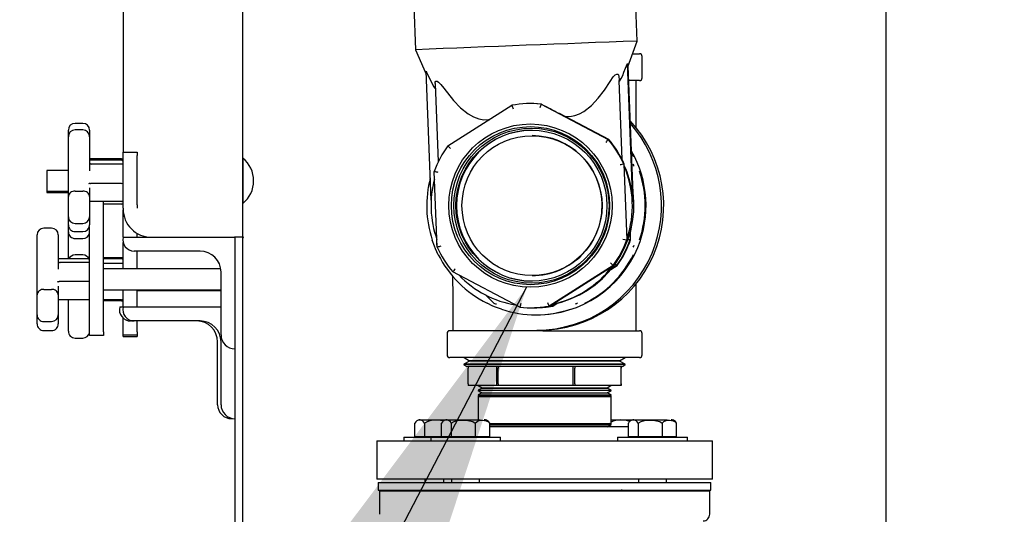
# Paper-space layout 'Sheet2' of a CAD drawing. Units: inches. Extents: x 0.6 to 7.28, y 0.63 to 10.63.
# Drawn here: x 5.64 to 6.01, y 3.84 to 4.02 of the extents above; entities that cross this region are included whole.
import ezdxf

# ---------------------------------------------------------------- set-up
doc = ezdxf.new("R2010")
doc.units = ezdxf.units.IN
doc.header["$MEASUREMENT"] = 0
doc.layers.add('LAYER0', color=7, linetype='Continuous')
doc.styles.add('SLDTEXTSTYLE0', font='TXT', dxfattribs={"width": 0.75})
doc.styles.add('SLDTEXTSTYLE3', font='TXT', dxfattribs={"width": 0.6964285714285714})
doc.dimstyles.new('SLDDIMSTYLE3', dxfattribs={"dimtxt": 0.18, "dimasz": 0.13, "dimexe": 0, "dimexo": 0.0625, "dimgap": 0, "dimtad": 0, "dimtih": 1, "dimtoh": 1, "dimdec": 0, "dimrnd": 1e-09, "dimzin": 0, "dimdsep": 46, "dimlunit": 5, "dimtxsty": 'Standard', "dimsah": 1, "dimcen": 0.09, "dimadec": 0, "dimazin": 0, "dimtfac": 0.13, "dimtdec": 0, "dimtofl": 0, "dimtmove": 0, "dimatfit": 3, "dimfxl": 1, "dimfrac": 2, "dimtolj": 1, "dimtzin": 0, "dimarcsym": 0})
doc.dimstyles.new('SLDDIMSTYLE5', dxfattribs={"dimtxt": 0.125, "dimasz": 0.13, "dimexe": 0, "dimexo": 0.0625, "dimgap": 0.03125, "dimtad": 0, "dimtih": 1, "dimtoh": 1, "dimdec": 6, "dimlfac": 48, "dimrnd": 1e-09, "dimzin": 12, "dimdsep": 46, "dimlunit": 5, "dimtxsty": 'SLDTEXTSTYLE0', "dimsah": 1, "dimcen": 0.09, "dimadec": 0, "dimazin": 3, "dimtfac": 1, "dimtofl": 0, "dimtmove": 0, "dimatfit": 3, "dimfxl": 1, "dimfrac": 2, "dimtolj": 1, "dimtzin": 12, "dimarcsym": 0})

# ---------------------------------------------------------------- blocks, each defined once
blk = doc.blocks.new('_D_13')
at = {"layer": 'LAYER0'}
for p, q in [((6.021457794696852, 5.907184541737902), (4.640034738167222, 5.907184541737902)), ((4.765034738167222, 5.907184541737902), (4.765034738167222, 4.962833150716087)), ((4.765034738167222, 3.446074515447501), (4.765034738167222, 4.565958138783421)), ((5.646313358591358, 3.446074515447501), (4.640034738167222, 3.446074515447501))]:
    blk.add_line(p, q, dxfattribs=at)
for points in [[(4.765034738167222, 5.907184541737902), (4.745034738167223, 5.777184541737902), (4.785034738167222, 5.777184541737902)], [(4.765034738167222, 3.446074515447501), (4.785034738167222, 3.5760745154475), (4.745034738167223, 3.5760745154475)]]:
    blk.add_solid(points, dxfattribs=at)
at = {"layer": 'LAYER0', "char_height": 0.125, "attachment_point": 1}
for s, insert, style in [('98 1/8" 4 HIGH', (4.197239630718088, 4.925529125971091), 'SLDTEXTSTYLE3'), ('118 1/8"', (4.151059084199702, 4.727091620004759), 'SLDTEXTSTYLE0'), ('6 HIGH', (4.830399351240301, 4.727091620004759), 'SLDTEXTSTYLE0')]:
    blk.add_mtext(s, dxfattribs=dict(at, insert=insert, style=style))

psp = doc.layouts.new('Sheet2')

# ---------------------------------------------------------------- linework, layer by layer
at = {"color": 7, "linetype": 'Continuous', "lineweight": 25}
for p, q in [((5.967146797845794, 5.112741184054457), (5.967146797845794, 3.554157846719947)), ((5.727582667533292, 4.823444819364082), (5.727582667533292, 3.943678685830863)), ((5.68310367913614, 4.048463023131035), (5.68310367913614, 3.975326945783019)), ((5.874517894569456, 4.016781286898933), (5.8738827374624, 4.033077500865901)), ((5.791315051291356, 4.029859280265282), (5.791950208398412, 4.013563054076234)), ((5.871107836184962, 4.007188725490799), (5.874517894569456, 4.016781286898933)), ((5.874510072437595, 4.016781580228878), (5.874517894569456, 4.016781286898933)), ((5.791950208398412, 4.013563054076234), (5.795996206103146, 4.004490334440621)), ((5.87283965617883, 4.012060006995117), (5.875441297235563, 4.012060006995117)), ((5.8764413567939, 4.003060008741643), (5.8764413567939, 4.011060008547185)), ((5.795954748804286, 4.005552421060194), (5.796106889268969, 4.005215140512044)), ((5.797827758278232, 3.957496542872466), (5.795954748804286, 4.005552421060194)), ((5.870777742220459, 4.008126660211253), (5.870903287436817, 4.008474781745279)), ((5.872914357538097, 3.95688056221055), (5.870903287436817, 4.008474781745279)), ((5.873160363585103, 3.95688056221055), (5.871190359676089, 4.007421177249941)), ((5.868969656440954, 3.972581389722139), (5.867820194164084, 4.002071645714852)), ((5.875441297235563, 4.00206001029371), (5.871399601703351, 4.00206001029371)), ((5.874149863265429, 3.984579855559283), (5.874149863265429, 4.00206001029371)), ((5.799307705626198, 4.000927891149825), (5.800446999131649, 3.971699383244487)), ((5.804047917533532, 3.977776238599691), (5.827937881554629, 3.992842116779602)), ((5.834935951823436, 3.993472776160838), (5.834835437429031, 3.993472776160838)), ((5.838799693855825, 3.993265648553594), (5.86378984072307, 3.980105657245603)), ((5.838799693855825, 3.993265648553594), (5.838910377021648, 3.993265648553594)), ((5.863966620903113, 3.980105657245603), (5.845607295213833, 3.989773861113243)), ((5.662687132767603, 3.981126543230019), (5.662687132767603, 3.983599681326783)), ((5.668103567974259, 3.986099671335574), (5.665187086110151, 3.986099671335574)), ((5.668103567974259, 3.983626545460891), (5.665187086110151, 3.983626545460891)), ((5.670603521316807, 3.983599681326783), (5.670603521316807, 3.981126543230019)), ((5.662687132767603, 3.979071864743618), (5.662687132767603, 3.981126543230019)), ((5.670603521316807, 3.981126543230019), (5.670603521316807, 3.979071864743618)), ((5.835424443958111, 3.981513139875133), (5.835395502070227, 3.981513139875133)), ((5.863966620903113, 3.980105657245603), (5.86378984072307, 3.980105657245603)), ((5.662687132767603, 3.97315748973365), (5.662687132767603, 3.979071864743618)), ((5.670603521316807, 3.979071864743618), (5.670603521316807, 3.97315748973365)), ((5.662687132767603, 3.95883750071494), (5.662687132767603, 3.97315748973365)), ((5.670603521316807, 3.97315748973365), (5.670603521316807, 3.968449519676077)), ((5.670603521316807, 3.972885658429424), (5.670713813376037, 3.972849529957894)), ((5.670713813376037, 3.972849529957894), (5.670887073596742, 3.972838652305775)), ((5.670887073596742, 3.972356588985724), (5.670713813376037, 3.972368346627676)), ((5.670887073596742, 3.972343645801911), (5.670713813376037, 3.972348045751082)), ((5.682478690800503, 3.972838652305775), (5.670887073596742, 3.972838652305775)), ((5.682478690800503, 3.972356588985724), (5.670887073596742, 3.972356588985724)), ((5.682478690800503, 3.972343645801911), (5.670887073596742, 3.972343645801911)), ((5.68310367913614, 3.975326945783019), (5.688312045635312, 3.975326945783019)), ((5.68310367913614, 3.974091867828523), (5.68310367913614, 3.975326945783019)), ((5.68310367913614, 3.955759821824105), (5.68310367913614, 3.974091867828523)), ((5.688312045635312, 3.975326945783019), (5.688312045635312, 3.974091867828523)), ((5.688312045635312, 3.955759821824105), (5.688312045635312, 3.974091867828523)), ((5.727687092993627, 3.97314743096096), (5.727582667533292, 3.97314743096096)), ((5.727687092993627, 3.97314743096096), (5.727687092993627, 3.95620993662434)), ((5.872449722905595, 3.975108476084578), (5.873196345391659, 3.973693024658215)), ((5.662687132767603, 3.968584928111827), (5.654666318758064, 3.968584928111827)), ((5.654666318758064, 3.968584928111827), (5.654666318758064, 3.960772427251392)), ((5.682478690800503, 3.970912513445585), (5.671228509652444, 3.970912513445585)), ((5.869587604857917, 3.970908797932951), (5.870687787704065, 3.942682916222968)), ((5.869587604857917, 3.970908797932951), (5.869764385037958, 3.970908797932951)), ((5.870864567884108, 3.942682916222968), (5.869764385037958, 3.970908797932951)), ((5.800083661106739, 3.939929978025145), (5.798983478260589, 3.968155847513048)), ((5.670603521316807, 3.9620922286716), (5.670603521316807, 3.95883750071494)), ((5.670713813376037, 3.963717655450087), (5.670887073596742, 3.963739691862188)), ((5.682478690800503, 3.963739691862188), (5.670887073596742, 3.963739691862188)), ((5.654666318758064, 3.960772427251392), (5.662687132767603, 3.960772427251392)), ((5.654666318758064, 3.960772427251392), (5.654666318758064, 3.960730762177155)), ((5.654666318758064, 3.960730762177155), (5.662687132767603, 3.960730762177155)), ((5.654666318758064, 3.960730762177155), (5.654666318758064, 3.960272434138467)), ((5.654666318758064, 3.960272434138467), (5.662687132767603, 3.960272434138467)), ((5.662687132767603, 3.953919848635188), (5.662687132767603, 3.95883750071494)), ((5.665187086110151, 3.960768283965923), (5.668103567974259, 3.960768283965923)), ((5.670603521316807, 3.95883750071494), (5.670603521316807, 3.953919848635188)), ((5.662687132767603, 3.951295071179063), (5.662687132767603, 3.953919848635188)), ((5.670713813376037, 3.957009321834219), (5.670603521316807, 3.956983178802892)), ((5.670603521316807, 3.953919848635188), (5.670603521316807, 3.951295071179063)), ((5.670887073596742, 3.95701372178339), (5.670713813376037, 3.957009321834219)), ((5.682478690800503, 3.95701372178339), (5.670887073596742, 3.95701372178339)), ((5.675754786253399, 3.908315176019813), (5.675754786253399, 3.95701372178339)), ((5.682478690800503, 3.956000780151645), (5.675754786253399, 3.956000780151645)), ((5.68310367913614, 3.954495080878945), (5.68310367913614, 3.955759821824105)), ((5.68310367913614, 3.954444689238851), (5.68310367913614, 3.954495080878945)), ((5.68310367913614, 3.954444689238851), (5.68310367913614, 3.954095345496722)), ((5.68310367913614, 3.953874712489938), (5.683106025775698, 3.953874712489938)), ((5.68310367913614, 3.95384926611723), (5.683106416882291, 3.95384926611723)), ((5.68310367913614, 3.943678685830863), (5.68310367913614, 3.95384926611723)), ((5.688312045635312, 3.955759821824105), (5.688312045635312, 3.954495080878945)), ((5.688312045635312, 3.954444689238851), (5.688312045635312, 3.954495080878945)), ((5.727582667533292, 3.95620993662434), (5.727687092993627, 3.95620993662434)), ((5.662687132767603, 3.948230824355282), (5.662687132767603, 3.951295071179063)), ((5.670603521316807, 3.951295071179063), (5.670603521316807, 3.948230824355282)), ((5.656454458101326, 3.94700930068865), (5.653537976237217, 3.94700930068865)), ((5.662687132767603, 3.946820310649656), (5.662687132767603, 3.948230824355282)), ((5.662687132767603, 3.945674356110043), (5.662687132767603, 3.946820310649656)), ((5.665187086110151, 3.948795081170272), (5.668103567974259, 3.948795081170272)), ((5.670546419754227, 3.908315176019813), (5.670546419754227, 3.947698736057567)), ((5.65103802289467, 3.942487485147271), (5.65103802289467, 3.944509298457778)), ((5.658954802550467, 3.944509298457778), (5.658954802550467, 3.942487485147271)), ((5.662687132767603, 3.940027766895479), (5.662687132767603, 3.945674356110043)), ((5.665187086110151, 3.94573082212441), (5.668103567974259, 3.94573082212441)), ((5.665187086110151, 3.943174353879171), (5.668103567974259, 3.943174353879171)), ((5.68310367913614, 3.943678685830863), (5.693520412134484, 3.943678685830863)), ((5.688312045635312, 3.943678685830863), (5.688312045635312, 3.945074251931387)), ((5.693520412134484, 3.943678685830863), (5.724603608614301, 3.943678685830863)), ((5.727582667533292, 3.943678685830863), (5.724603608614301, 3.943678685830863)), ((5.724770220022926, 3.576303670889497), (5.724770220022926, 3.943678685830863)), ((5.727582667533292, 3.943678685830863), (5.727749278941916, 3.943678685830863)), ((5.727582667533292, 3.943538058566513), (5.727582667533292, 3.943678685830863)), ((5.727582667533292, 3.943538058566513), (5.727582667533292, 3.57631308189189)), ((5.727582667533292, 3.943538058566513), (5.727890077315401, 3.943538058566513)), ((5.727890077315401, 3.943678685830863), (5.727749278941916, 3.943678685830863)), ((5.727890077315401, 3.943538058566513), (5.727890077315401, 3.943678685830863)), ((5.79997610679366, 3.94066641951771), (5.799974542367288, 3.942737060041938)), ((5.86925985753297, 3.942898917061041), (5.870687787704065, 3.942682916222968)), ((5.870864567884108, 3.942682916222968), (5.870687787704065, 3.942682916222968)), ((5.871872449574306, 3.945076867456728), (5.871965532943443, 3.942682916222968)), ((5.872142313123486, 3.942682916222968), (5.871965532943443, 3.942682916222968)), ((5.872142313123486, 3.942682916222968), (5.87202732778514, 3.945630405506653)), ((5.65103802289467, 3.936515886353912), (5.65103802289467, 3.942487485147271)), ((5.658954802550467, 3.942487485147271), (5.658954802550467, 3.936515886353912)), ((5.662687132767603, 3.935495892581411), (5.662687132767603, 3.940027766895479)), ((5.68310367913614, 3.931834927095419), (5.68310367913614, 3.94164234046601)), ((5.799082819335215, 3.940278637330736), (5.798245851226164, 3.94257206194801)), ((5.799464148263405, 3.939360074608718), (5.799082819335215, 3.940278637330736)), ((5.800497842988741, 3.937145751299881), (5.799464148263405, 3.939360074608718)), ((5.65103802289467, 3.922214597119181), (5.65103802289467, 3.936515886353912)), ((5.658954802550467, 3.936515886353912), (5.658954802550467, 3.931782457701551)), ((5.659237963723809, 3.935557381871082), (5.659065094609697, 3.935561488490309)), ((5.670546419754227, 3.935557381871082), (5.659237963723809, 3.935557381871082)), ((5.668103567974259, 3.937023518267482), (5.665187086110151, 3.937023518267482)), ((5.682478690800503, 3.935961590534962), (5.675754786253399, 3.935961590534962)), ((5.682478690800503, 3.935584771554674), (5.675754786253399, 3.935584771554674)), ((5.711749499328291, 3.938470343775853), (5.687168058850745, 3.938470343775853)), ((5.688312045635312, 3.931834927095419), (5.688312045635312, 3.938470343775853)), ((5.670546419754227, 3.934222816176988), (5.659579790886104, 3.934222816176988)), ((5.682478690800503, 3.933834801770474), (5.675754786253399, 3.933834801770474)), ((5.719472681220545, 3.931834927095419), (5.675754786253399, 3.931834927095419)), ((5.865623348431122, 3.933062537358405), (5.841733384410025, 3.917996659178494)), ((5.841910555696661, 3.917996659178494), (5.865800128611165, 3.933062537358405)), ((5.864778558190212, 3.931612314111508), (5.867077873850543, 3.933062537358405)), ((5.8669010936705, 3.933062537358405), (5.864966289354858, 3.931842187011553)), ((5.865623348431122, 3.933062537358405), (5.865800128611165, 3.933062537358405)), ((5.8669010936705, 3.933062537358405), (5.867077873850543, 3.933062537358405)), ((5.719561853523753, 3.907220774217991), (5.719561853523753, 3.930657842915418)), ((5.830871572108831, 3.917573127404502), (5.805881425241584, 3.930733118712493)), ((5.835395502070227, 3.929325636082964), (5.835424443958111, 3.929325636082964)), ((5.658954802550467, 3.925437523220997), (5.658954802550467, 3.922214597119181)), ((5.659065094609697, 3.927069122150405), (5.659237963723809, 3.927091024119614)), ((5.670546419754227, 3.927091024119614), (5.659237963723809, 3.927091024119614)), ((5.874149863265429, 3.908778759553345), (5.874149863265429, 3.926258908176733)), ((5.65103802289467, 3.917375581908786), (5.65103802289467, 3.922214597119181)), ((5.653537976237217, 3.924165021254382), (5.656454458101326, 3.924165021254382)), ((5.658954802550467, 3.922214597119181), (5.658954802550467, 3.917375581908786)), ((5.675754786253399, 3.924022426234985), (5.719561853523753, 3.924022426234985)), ((5.68310367913614, 3.917637012222055), (5.68310367913614, 3.924022426234985)), ((5.688312045635312, 3.917637012222055), (5.688312045635312, 3.924022426234985)), ((5.688312045635312, 3.923814100863799), (5.719561853523753, 3.923814100863799)), ((5.821116982572459, 3.91912370615875), (5.818155914556747, 3.922080911996856)), ((5.65103802289467, 3.914725419190359), (5.65103802289467, 3.917375581908786)), ((5.659065094609697, 3.920295877062177), (5.658954802550467, 3.920270235136172)), ((5.658954802550467, 3.917375581908786), (5.658954802550467, 3.914725419190359)), ((5.659237963723809, 3.920299983681403), (5.659065094609697, 3.920295877062177)), ((5.670546419754227, 3.920299983681403), (5.659237963723809, 3.920299983681403)), ((5.662687132767603, 3.916677762192282), (5.662687132767603, 3.920299983681403)), ((5.682478690800503, 3.920272593997812), (5.675754786253399, 3.920272593997812)), ((5.682478690800503, 3.919895762795442), (5.675754786253399, 3.919895762795442)), ((5.681824760576982, 3.917637012222055), (5.68310367913614, 3.917637012222055)), ((5.68310367913614, 3.917637012222055), (5.719561853523753, 3.917637012222055)), ((5.820846727916686, 3.918007060169451), (5.818634629026596, 3.9190344971893)), ((5.821765828410269, 3.917627185668905), (5.820846727916686, 3.918007060169451)), ((5.824063579644228, 3.91679040089107), (5.821765828410269, 3.917627185668905)), ((5.821853827393698, 3.918819193009846), (5.822114695491238, 3.918819193009846)), ((5.834835437429031, 3.917365999797258), (5.835012608715666, 3.917365999797258)), ((5.836113573775002, 3.917365999797258), (5.836290353955045, 3.917365999797258)), ((5.841910555696661, 3.917996659178494), (5.841733384410025, 3.917996659178494)), ((5.844509459007242, 3.918941242711028), (5.843011520755996, 3.917996659178494)), ((5.843188300936039, 3.917996659178494), (5.843011520755996, 3.917996659178494)), ((5.843188300936039, 3.917996659178494), (5.8447973134597, 3.919011446344474)), ((5.65103802289467, 3.911348060983667), (5.65103802289467, 3.914725419190359)), ((5.658954802550467, 3.914725419190359), (5.658954802550467, 3.911348060983667)), ((5.662687132767603, 3.909414014437049), (5.662687132767603, 3.916677762192282)), ((5.68310367913614, 3.908343555691969), (5.68310367913614, 3.913488789031572)), ((5.836847289743497, 3.914729281367965), (5.837193419078315, 3.914729281367965)), ((5.653537976237217, 3.912225423070527), (5.656454458101326, 3.912225423070527)), ((5.687168058850745, 3.912428682389125), (5.685889531398181, 3.912428682389125)), ((5.711749499328291, 3.912428682389125), (5.687168058850745, 3.912428682389125)), ((5.688312045635312, 3.908343555691969), (5.688312045635312, 3.912428682389125)), ((5.653537976237217, 3.908848064863836), (5.656454458101326, 3.908848064863836)), ((5.662687132767603, 3.908565838679692), (5.662687132767603, 3.909414014437049)), ((5.665187086110151, 3.90606584255986), (5.668103567974259, 3.90606584255986)), ((5.670546419754227, 3.907068810973484), (5.670546419754227, 3.908315176019813)), ((5.675754786253399, 3.907068810973484), (5.670546419754227, 3.907068810973484)), ((5.675754786253399, 3.908315176019813), (5.675754786253399, 3.907068810973484)), ((5.68310367913614, 3.907093774573991), (5.68310367913614, 3.908343555691969)), ((5.68310367913614, 3.906647430285754), (5.68310367913614, 3.907093774573991)), ((5.688312045635312, 3.907093774573991), (5.68310367913614, 3.907093774573991)), ((5.68310367913614, 3.906647430285754), (5.688312045635312, 3.906647430285754)), ((5.688312045635312, 3.908343555691969), (5.688312045635312, 3.907093774573991)), ((5.688312045635312, 3.907093774573991), (5.688312045635312, 3.906647430285754)), ((5.803733076726155, 3.907778761105412), (5.803733076726155, 3.899778761299871)), ((5.839405909074997, 3.908778759553345), (5.804733136284494, 3.908778759553345)), ((5.837233703057395, 3.909032667175738), (5.838081622151051, 3.909032667175738)), ((5.839405909074997, 3.908778759553345), (5.875441297235563, 3.908778759553345)), ((5.8764413567939, 3.899778761299871), (5.8764413567939, 3.907778761105412)), ((5.718282934964596, 3.881179106720223), (5.718282934964596, 3.904616181528691)), ((5.719561853523753, 3.881179106720223), (5.719561853523753, 3.904616181528691)), ((5.839405909074997, 3.898778762851939), (5.804733136284494, 3.898778762851939)), ((5.810112807471406, 3.898778762851939), (5.812157512739685, 3.897511467491843)), ((5.875441297235563, 3.898778762851939), (5.839405909074997, 3.898778762851939)), ((5.868017311886963, 3.897511467491843), (5.870062017155242, 3.898778762851939)), ((5.810034586152804, 3.896275093996757), (5.81003145730006, 3.89617586292086)), ((5.81003145730006, 3.89617586292086), (5.811128511293465, 3.895495875220581)), ((5.851462160911258, 3.89617586292086), (5.81003145730006, 3.89617586292086)), ((5.812154383886941, 3.897412236415946), (5.810034586152804, 3.896275093996757)), ((5.851460987591479, 3.896275093996757), (5.810034586152804, 3.896275093996757)), ((5.869045922226591, 3.895495875220581), (5.811128511293465, 3.895495875220581)), ((5.811569288423792, 3.895495875220581), (5.811569288423792, 3.894864415293037)), ((5.812157512739685, 3.897511467491843), (5.812154383886941, 3.897412236415946)), ((5.850658827969206, 3.897412236415946), (5.812154383886941, 3.897412236415946)), ((5.850657654649427, 3.897511467491843), (5.812157512739685, 3.897511467491843)), ((5.822203867794445, 3.895495875220581), (5.822203867794445, 3.894864415293037)), ((5.822780750019142, 3.895495875220581), (5.822780750019142, 3.894864415293037)), ((5.850623237269242, 3.895495875220581), (5.850623237269242, 3.894864415293037)), ((5.868017311886963, 3.897511467491843), (5.850657654649427, 3.897511467491843)), ((5.868020049633115, 3.897412236415946), (5.850658827969206, 3.897412236415946)), ((5.851298678355378, 3.895495875220581), (5.851298678355378, 3.894864415293037)), ((5.870140238473846, 3.896275093996757), (5.851460987591479, 3.896275093996757)), ((5.870143367326589, 3.89617586292086), (5.851462160911258, 3.89617586292086)), ((5.868020049633115, 3.897412236415946), (5.868017311886963, 3.897511467491843)), ((5.870140238473846, 3.896275093996757), (5.868020049633115, 3.897412236415946)), ((5.868506586234824, 3.895495875220581), (5.868506586234824, 3.894864415293037)), ((5.868605145096264, 3.895495875220581), (5.868605145096264, 3.894864415293037)), ((5.869045922226591, 3.895495875220581), (5.870143367326589, 3.89617586292086)), ((5.870143367326589, 3.89617586292086), (5.870140238473846, 3.896275093996757)), ((5.811569288423792, 3.888965873989046), (5.811569288423792, 3.894864415293037)), ((5.822203867794445, 3.894864415293037), (5.822203867794445, 3.888965873989046)), ((5.822780750019142, 3.888965873989046), (5.822780750019142, 3.894864415293037)), ((5.850623237269242, 3.894864415293037), (5.850623237269242, 3.888965873989046)), ((5.851298678355378, 3.888965873989046), (5.851298678355378, 3.894864415293037)), ((5.868506586234824, 3.894864415293037), (5.868506586234824, 3.888965873989046)), ((5.868605145096264, 3.888965873989046), (5.868605145096264, 3.894864415293037)), ((5.811569288423792, 3.888965873989046), (5.811569288423792, 3.888334420172543)), ((5.822203867794445, 3.888334420172543), (5.811569288423792, 3.888334420172543)), ((5.815359502416694, 3.888334420172543), (5.816781957095487, 3.887452823134605)), ((5.822203867794445, 3.888965873989046), (5.822203867794445, 3.888334420172543)), ((5.822780750019142, 3.888334420172543), (5.822203867794445, 3.888334420172543)), ((5.822780750019142, 3.888965873989046), (5.822780750019142, 3.888334420172543)), ((5.850623237269242, 3.888334420172543), (5.822780750019142, 3.888334420172543)), ((5.850623237269242, 3.888965873989046), (5.850623237269242, 3.888334420172543)), ((5.851298678355378, 3.888334420172543), (5.850623237269242, 3.888334420172543)), ((5.851298678355378, 3.888965873989046), (5.851298678355378, 3.888334420172543)), ((5.868506586234824, 3.888334420172543), (5.851298678355378, 3.888334420172543)), ((5.863392476424569, 3.887452823134605), (5.864814931103361, 3.888334420172543)), ((5.868506586234824, 3.888965873989046), (5.868506586234824, 3.888334420172543)), ((5.868605145096264, 3.888334420172543), (5.868506586234824, 3.888334420172543)), ((5.868605145096264, 3.888965873989046), (5.868605145096264, 3.888334420172543)), ((5.816779610455929, 3.887383792820938), (5.815347769218904, 3.886615628917055)), ((5.815347769218904, 3.886615628917055), (5.815347769218904, 3.88649591974439)), ((5.815347769218904, 3.886615628917055), (5.828113488414893, 3.886615628917055)), ((5.815347769218904, 3.88649591974439), (5.816725246639501, 3.885642115718718)), ((5.864826664301153, 3.88649591974439), (5.815347769218904, 3.88649591974439)), ((5.816723291106535, 3.885573085405051), (5.815347769218904, 3.884835275039411)), ((5.815347769218904, 3.884835275039411), (5.815347769218904, 3.884650141066983)), ((5.815347769218904, 3.884835275039411), (5.828113488414893, 3.884835275039411)), ((5.815347769218904, 3.884650141066983), (5.81587928307881, 3.884320578763004)), ((5.864826664301153, 3.884650141066983), (5.815347769218904, 3.884650141066983)), ((5.815347769218904, 3.884320578763004), (5.815347769218904, 3.875570577065993)), ((5.815347769218904, 3.884320578763004), (5.864826664301153, 3.884320578763004)), ((5.816725246639501, 3.885642115718718), (5.816723291106535, 3.885573085405051)), ((5.816723291106535, 3.885573085405051), (5.828779151836203, 3.885573085405051)), ((5.816725246639501, 3.885642115718718), (5.828780325155982, 3.885642115718718)), ((5.816781957095487, 3.887452823134605), (5.816779610455929, 3.887383792820938)), ((5.816779610455929, 3.887383792820938), (5.828806529297715, 3.887383792820938)), ((5.816781957095487, 3.887452823134605), (5.828807702617494, 3.887452823134605)), ((5.828113488414893, 3.886615628917055), (5.864826664301153, 3.886615628917055)), ((5.828113488414893, 3.884835275039411), (5.864826664301153, 3.884835275039411)), ((5.828779151836203, 3.885573085405051), (5.863451533520114, 3.885573085405051)), ((5.828780325155982, 3.885642115718718), (5.863449186880556, 3.885642115718718)), ((5.828806529297715, 3.887383792820938), (5.863394823064127, 3.887383792820938)), ((5.828807702617494, 3.887452823134605), (5.863392476424569, 3.887452823134605)), ((5.863394823064127, 3.887383792820938), (5.863392476424569, 3.887452823134605)), ((5.864826664301153, 3.886615628917055), (5.863394823064127, 3.887383792820938)), ((5.863449186880556, 3.885642115718718), (5.864826664301153, 3.88649591974439)), ((5.863451533520114, 3.885573085405051), (5.863449186880556, 3.885642115718718)), ((5.864826664301153, 3.884835275039411), (5.863451533520114, 3.885573085405051)), ((5.864295150441245, 3.884320578763004), (5.864826664301153, 3.884650141066983)), ((5.864826664301153, 3.88649591974439), (5.864826664301153, 3.886615628917055)), ((5.864826664301153, 3.884650141066983), (5.864826664301153, 3.884835275039411)), ((5.864826664301153, 3.874195580727845), (5.864826664301153, 3.884320578763004)), ((5.723491301463769, 3.876129890049205), (5.723491301463769, 3.875970349114458)), ((5.791749961822789, 3.869383081322249), (5.791749961822789, 3.874368492619241)), ((5.793805618075672, 3.875570577065993), (5.803480030760475, 3.875570577065993)), ((5.795351271331264, 3.874368492619241), (5.795351271331264, 3.869383081322249)), ((5.801711446746864, 3.869383081322249), (5.801711446746864, 3.874368492619241)), ((5.803767102999748, 3.875570577065993), (5.816253963194917, 3.875570577065993)), ((5.805312756255341, 3.874368492619241), (5.805312756255341, 3.869383081322249)), ((5.814276137154045, 3.874368492619241), (5.814276137154045, 3.869383081322249)), ((5.819582671408063, 3.874195580727845), (5.864826664301153, 3.874195580727845)), ((5.819638599650864, 3.869383081322249), (5.819638599650864, 3.874368492619241)), ((5.864826664301153, 3.873866018423866), (5.819638599650864, 3.873866018423866)), ((5.819638599650864, 3.873680884451438), (5.828113488414893, 3.873680884451438)), ((5.865352702668757, 3.873008077223765), (5.819638599650864, 3.873008077223765)), ((5.828113488414893, 3.873680884451438), (5.864826664301153, 3.873680884451438)), ((5.863572776563948, 3.873008077223765), (5.864826664301153, 3.873680884451438)), ((5.864137143377667, 3.873310842615082), (5.864137143377667, 3.873008077223765)), ((5.864826664301153, 3.873866018423866), (5.864295150441245, 3.874195580727845)), ((5.864826664301153, 3.875570577065993), (5.873095048784069, 3.875570577065993)), ((5.864826664301153, 3.873680884451438), (5.864826664301153, 3.873866018423866)), ((5.871326464770458, 3.873008077223765), (5.865352702668757, 3.873008077223765)), ((5.871326464770458, 3.869383081322249), (5.871326464770458, 3.874368492619241)), ((5.873382121023342, 3.875570577065993), (5.885868981218511, 3.875570577065993)), ((5.874927774278935, 3.874368492619241), (5.874927774278935, 3.869383081322249)), ((5.883891155177637, 3.874368492619241), (5.883891155177637, 3.869383081322249)), ((5.889253617674458, 3.869383081322249), (5.889253617674458, 3.874368492619241)), ((5.791749961822789, 3.869383081322249), (5.793550616577027, 3.869383081322249)), ((5.792900988526029, 3.869383081322249), (5.792900988526029, 3.869049742395231)), ((5.793550616577027, 3.869383081322249), (5.795351271331264, 3.869383081322249)), ((5.795351271331264, 3.869383081322249), (5.799832961780616, 3.869383081322249)), ((5.799832961780616, 3.869383081322249), (5.801711446746864, 3.869383081322249)), ((5.801711446746864, 3.869383081322249), (5.803512101501103, 3.869383081322249)), ((5.802862473450106, 3.869383081322249), (5.802862473450106, 3.869049742395231)), ((5.803512101501103, 3.869383081322249), (5.805312756255341, 3.869383081322249)), ((5.805312756255341, 3.869383081322249), (5.809794446704693, 3.869383081322249)), ((5.809794446704693, 3.869383081322249), (5.814276137154045, 3.869383081322249)), ((5.814276137154045, 3.869383081322249), (5.816957563955751, 3.869383081322249)), ((5.816957563955751, 3.869383081322249), (5.819638599650864, 3.869383081322249)), ((5.818487572947623, 3.869049742395231), (5.818487572947623, 3.869383081322249)), ((5.871326464770458, 3.869383081322249), (5.873127119524696, 3.869383081322249)), ((5.871852894244655, 3.869049742395231), (5.871823561250179, 3.869383081322249)), ((5.8724774914737, 3.869383081322249), (5.8724774914737, 3.869049742395231)), ((5.873127119524696, 3.869383081322249), (5.874927774278935, 3.869383081322249)), ((5.874927774278935, 3.869383081322249), (5.879409464728287, 3.869383081322249)), ((5.879409464728287, 3.869383081322249), (5.883891155177637, 3.869383081322249)), ((5.883891155177637, 3.869383081322249), (5.886572581979345, 3.869383081322249)), ((5.886572581979345, 3.869383081322249), (5.889253617674458, 3.869383081322249)), ((5.888102590971217, 3.869049742395231), (5.888102590971217, 3.869383081322249)), ((5.777587209876551, 3.867799747390835), (5.777587209876551, 3.853424743729882)), ((5.777587209876551, 3.867799747390835), (5.890529407380871, 3.867799747390835)), ((5.787692622026857, 3.869049742395231), (5.787692622026857, 3.867799747390835)), ((5.787692622026857, 3.869049742395231), (5.797654106950933, 3.869049742395231)), ((5.797654106950933, 3.869049742395231), (5.797654106950933, 3.867799747390835)), ((5.797654106950933, 3.869049742395231), (5.823695939446796, 3.869049742395231)), ((5.823695939446796, 3.867799747390835), (5.823695939446796, 3.869049742395231)), ((5.86726951608112, 3.869049742395231), (5.86726951608112, 3.867799747390835)), ((5.86726951608112, 3.869049742395231), (5.89331095747039, 3.869049742395231)), ((5.890529407380871, 3.867799747390835), (5.891186466457135, 3.867799747390835)), ((5.891186466457135, 3.867799747390835), (5.902587223643504, 3.867799747390835)), ((5.89331095747039, 3.867799747390835), (5.89331095747039, 3.869049742395231)), ((5.902587223643504, 3.853424743729882), (5.902587223643504, 3.867799747390835)), ((5.89034636949534, 3.853424743729882), (5.777587209876551, 3.853424743729882)), ((5.778108163858446, 3.852174745669966), (5.778108163858446, 3.849362246215756)), ((5.778108163858446, 3.852174745669966), (5.902066269661609, 3.852174745669966)), ((5.795505367328913, 3.853424743729882), (5.795505367328913, 3.852174745669966)), ((5.80237906570114, 3.853424743729882), (5.80237906570114, 3.852174745669966)), ((5.805466852252989, 3.853424743729882), (5.805466852252989, 3.852174745669966)), ((5.81588319414474, 3.852174745669966), (5.81588319414474, 3.853424743729882)), ((5.875081870276582, 3.853424743729882), (5.875081870276582, 3.852174745669966)), ((5.885498603274927, 3.852174745669966), (5.885498603274927, 3.853424743729882)), ((5.902587223643504, 3.853424743729882), (5.89034636949534, 3.853424743729882)), ((5.902066269661609, 3.849362246215756), (5.902066269661609, 3.852174745669966)), ((5.778108163858446, 3.849362246215756), (5.902066269661609, 3.849362246215756)), ((5.778571625171169, 3.848952140397778), (5.778571625171169, 3.840339936553358)), ((5.90160319945548, 3.848952140397778), (5.778571625171169, 3.848952140397778)), ((5.795505367328913, 3.849362246215756), (5.795505367328913, 3.848952140397778)), ((5.805466852252989, 3.849362246215756), (5.805466852252989, 3.848952140397778)), ((5.81588319414474, 3.848952140397778), (5.81588319414474, 3.849362246215756)), ((5.874707972373661, 3.848952140397778), (5.874707972373661, 3.849362246215756)), ((5.875081870276582, 3.849362246215756), (5.875081870276582, 3.848952140397778)), ((5.885498603274927, 3.848952140397778), (5.885498603274927, 3.849362246215756)), ((5.90160319945548, 3.840339936553358), (5.90160319945548, 3.848952140397778))]:
    psp.add_line(p, q, dxfattribs=at)
at = {"color": 7, "linetype": 'Continuous', "lineweight": 25, "flags": 128}
for points in [[(5.796106889268969, 4.005215140512044), (5.797224671911803, 4.00280421280773), (5.798411289315009, 4.000447294479496), (5.798734734467432, 3.999877745503419), (5.799050357487995, 3.999394227755724), (5.799216186683433, 3.999201998865258), (5.799342514112976, 3.999138321823082), (5.799375758173382, 3.999182675755147)], [(5.867820194164084, 4.002071645714852), (5.867860869249758, 4.001873244673465), (5.867959428111197, 4.001814908680701), (5.868083017794589, 4.001899742145142), (5.868283655476806, 4.002167784604248), (5.868652860100612, 4.002844753450512), (5.869163645311088, 4.003962707202482), (5.869654875191915, 4.005155997861931), (5.870777742220459, 4.008126660211253)], [(5.870903287436817, 4.008474781745279), (5.870991286420245, 4.007569687756557), (5.871078894297081, 4.007127223979047), (5.871090236388277, 4.007194922085882)], [(5.799315918864651, 4.000928221146013), (5.799344469645942, 4.001494164608186), (5.799583826880867, 4.001860057048032), (5.800014435239776, 4.001826482991437), (5.800506056227195, 4.001513084389622), (5.801408730243871, 4.000619088050478), (5.802488575547184, 3.999251314962221)], [(5.847575343589881, 3.988737428641755), (5.847616018675555, 3.988730156503541), (5.849465170647327, 3.988675120472655), (5.85129242064989, 3.988979205848724), (5.853039102694292, 3.989616709595337), (5.854691136943185, 3.990526509085256), (5.857535264087586, 3.992781470813523), (5.860064941531203, 3.995499294972543), (5.862358781699232, 3.998494682591791), (5.864466846235579, 4.001667938156294)], [(5.864466846235579, 4.001667938156294), (5.865683578846446, 4.003388990496773), (5.866402823871, 4.004139878489117), (5.86693863990343, 4.004478564576587), (5.867361817237072, 4.004470595779754), (5.867599218939032, 4.004169639256429), (5.867725937475168, 4.003514865709318)], [(5.867725937475168, 4.003514865709318), (5.867799074408061, 4.00238756206536), (5.867820194164084, 4.002071645714852)], [(5.802488575547184, 3.999251314962221), (5.806198221581925, 3.994588603270708), (5.80880025374525, 3.99191118531158), (5.81165728740722, 3.989636668253662), (5.813590136189897, 3.988529005493922), (5.815634450351583, 3.987767802065186), (5.817422589694845, 3.987472614364108), (5.819222853342491, 3.987530033700796), (5.819626084239887, 3.987600518442105)], [(5.838910377021648, 3.993265648553594), (5.835487021012993, 3.993468779540341), (5.834936734036622, 3.993450984190359)], [(5.805312756255341, 3.874368492619241), (5.806380868360864, 3.874964557400117), (5.807668391265066, 3.87527119108008), (5.809022402290083, 3.875390533590314), (5.811546604241396, 3.875318979416914), (5.813347650102228, 3.874911825231505), (5.814276137154045, 3.874368492619241)], [(5.814276137154045, 3.874368492619241), (5.814915205327029, 3.874964557400117), (5.815693898553722, 3.875277033234813), (5.8164956670694, 3.875390533590314), (5.816957563955751, 3.875405957856576), (5.818313921620325, 3.875249295221912), (5.819164187353539, 3.874855249218409), (5.819638599650864, 3.874368492619241)], [(5.819638599650864, 3.874368492619241), (5.819209555718327, 3.874964557400117), (5.819195866987573, 3.874972575085273)], [(5.874927774278935, 3.874368492619241), (5.87599627749105, 3.874964557400117), (5.87728340928866, 3.87527119108008), (5.878637420313676, 3.875390533590314), (5.88116162226499, 3.875318979416914), (5.882962668125821, 3.874911825231505), (5.883891155177637, 3.874368492619241)], [(5.883891155177637, 3.874368492619241), (5.884530614457216, 3.874964557400117), (5.885308916577316, 3.875277033234813), (5.886110685092994, 3.875390533590314), (5.886572581979345, 3.875405957856576), (5.887929330750511, 3.875249295221912), (5.888779596483725, 3.874855249218409), (5.889253617674458, 3.874368492619241)], [(5.889253617674458, 3.874368492619241), (5.888824573741921, 3.874964557400117), (5.888810885011165, 3.874972575085273)], [(5.828365361060794, 3.849094558196999), (5.828693890598927, 3.849133919408962), (5.830786701978146, 3.849362246215756)]]:
    psp.add_lwpolyline(points, dxfattribs=at)
at = {"color": 7, "linetype": 'Continuous', "lineweight": 25}
for centre, radius in [((5.83480492488598, 3.955422059411128), 0.03044093430915324), ((5.834823628326492, 3.955419759484875), 0.02947119524513203), ((5.835187774001233, 3.955418198881729), 0.02889430153593869), ((5.835187533044942, 3.955422125154627), 0.02812762958723486), ((5.835398704520991, 3.955419476416097), 0.02609222274143178)]:
    psp.add_circle(centre, radius, dxfattribs=at)
for centre, radius, start, end in [((6.677821771344864, -17.64982803111564), 21.68149629836483, 92.12332701879244, 92.34166655104161), ((5.875441425951244, 4.011060010054453), 0.001000000000000334, 0, 90), ((5.875441425951244, 4.003060010054453), 0.001000000000000334, 270.0000000000008, 0), ((5.83483563311837, 3.955435454650443), 0.03803731520862456, 84.01805582521384, 100.4479200358042), ((5.843851112993249, 3.997950931895687), 0.01671319618473478, 197.7988100681903, 202.6276259938752), ((5.855350769670236, 3.987204515961968), 0.01762598760091574, 159.8868767719133, 164.5222771157051), ((5.838073742701855, 3.955420056195993), 0.04638738968946466, 270.0097323688401, 43.02862202514587), ((5.66518696136339, 3.983599675453926), 0.002500000000000391, 90, 180), ((5.665186961363399, 3.981126544466647), 0.002500000000000391, 90, 180), ((5.668103628030058, 3.983599675453924), 0.002499999999999947, 0, 90), ((5.668103628030066, 3.981126544466643), 0.002500000000000391, 0, 90), ((5.835404931982938, 3.955419381868007), 0.02812906483075181, 90.00885135568588, 269.9911486443149), ((5.837218999586423, 3.955419167486081), 0.04639281381042067, 337.5487653122932, 41.39496041125783), ((5.835422454217116, 3.955422650141934), 0.02609048980907116, 2.225613754400336, 89.99563044763488), ((5.886432819523121, 3.960444499861075), 0.02998775747932426, 139.0318443329692, 141.7731286974626), ((5.834821698837289, 3.955418033846147), 0.03806089848424671, 24.01648269851453, 40.43875079768748), ((5.834998479017412, 3.955418033846204), 0.03806089848414876, 24.01648269848582, 40.4387507976999), ((5.834845288867055, 3.955420426881375), 0.0380560165892291, 144.024102693901, 160.4487844164399), ((5.820603867775131, 3.991960319914732), 0.02180109288898123, 220.5878591699075, 224.2663671583913), ((5.83717709937014, 3.955419090398368), 0.04069876887547022, 337.5508591333036, 29.99708893864734), ((5.720778862810428, 3.964678682114131), 0.01092893188687393, 309.2046907682264, 50.79530923177437), ((5.888039666749904, 3.887681830407138), 0.08524791323902627, 102.5007135281938, 103.4710693873664), ((5.836300326869303, 3.955583809171031), 0.0366288343664824, 7.083664494972205, 23.92167576472714), ((5.872336168795401, 3.970172080313201), 0.001040867875687594, 0.01452696275559169, 45.04600004035925), ((5.836859012412612, 3.955419392569556), 0.04069434998755915, 165.253380224839, 198.4032618052538), ((5.823317212722763, 4.118503819420362), 0.1523044427766908, 260.8064331026103, 261.3298009940301), ((5.836831902056887, 3.955419314948297), 0.04069784533208873, 341.6892086930595, 18.4017079597605), ((5.67138381885097, 3.960959027397696), 0.002838826530078838, 103.6514575927078, 115.1703900546502), ((5.664870683411203, 3.958594112757615), 0.002197073305772004, 81.71998806582, 173.6398192351064), ((5.668413420612275, 3.958585631822888), 0.002204536013490581, 6.560385169745885, 98.07980752932617), ((5.835397083681436, 3.955416800513159), 0.03754581782226162, 2.234300170098535, 7.166599695625653), ((5.693520294696764, 3.954095348780792), 0.01041666666666652, 180, 270.0000000000008), ((5.835422185152385, 3.955416629168889), 0.0260909931837021, 270.004960333786, 2.238802881777417), ((5.665186961363399, 3.951295076271703), 0.002500000000001279, 180, 270.0000000000008), ((5.668103628030064, 3.951295076271703), 0.002500000000000391, 270.0000000000008, 0), ((5.653537975861116, 3.944509300625997), 0.002500000000000391, 90, 179.9999999999796), ((5.656454642527782, 3.944509300625994), 0.002499999999999503, 0, 90), ((5.665186961363397, 3.948230819761632), 0.002500000000000391, 180, 270.0000000000008), ((5.668103628030064, 3.94823081976163), 0.002500000000000391, 270.0000000000008, 0), ((5.665186961363393, 3.945674355441075), 0.002499999999999947, 180, 270.0000000000008), ((5.66810362803006, 3.945674355441074), 0.002500000000000391, 270.0000000000008, 347.7114045233882), ((5.687168205089949, 3.942660510968242), 0.004190162187517143, 165.9368687137233, 270.0000000000008), ((5.834825768008845, 3.955418475326496), 0.03805625996205855, 324.024133796695, 340.4486933054902), ((5.835002548188856, 3.955418475326513), 0.03805625996209418, 324.0241337967033, 340.448693305483), ((5.836113465485699, 3.955413236187477), 0.03804512830039421, 324.021714359387, 340.451112742788), ((5.836290245665654, 3.955413236187522), 0.03804512830049214, 324.0217143594096, 340.451112742768), ((5.880593293706475, 4.003467687700538), 0.06139402820604416, 261.1043670097823, 261.9214291345446), ((5.80102050840667, 3.940667276275352), 0.001044401964423503, 180.0470016374349, 204.7350597905363), ((5.838824347391078, 3.781319810100095), 0.1632728579494888, 103.2374739930702, 103.7258072320126), ((5.834849387909525, 3.955420629131769), 0.03806068879872159, 204.0164371491251, 220.4387963470642), ((5.837191618248319, 3.955411877107883), 0.04068259577977549, 270.002536218658, 337.5524399254679), ((5.872358631079219, 3.940723785686139), 0.001041872114720441, 315.0377381139387, 0.03182548550618353), ((5.665186961363392, 3.934523512318072), 0.002500000000000483, 90, 155.5720497679278), ((5.668103628030058, 3.934523512318074), 0.002500000000000742, 23.33234162602617, 90), ((5.711749461363425, 3.930657848780725), 0.0078125, 0, 90), ((5.836851174736491, 3.955413527293282), 0.04068508779524909, 206.6798134854388, 243.4009010264543), ((5.837231445559273, 3.955410772305445), 0.04637810518464901, 270.0027889262446, 337.5524786800092), ((5.836843747364283, 3.955412614387048), 0.04068407620596175, 296.6898600834616, 333.4116422775971), ((5.829922359253362, 3.91289967190027), 0.02993323125496248, 140.750103777065, 143.4321574597718), ((6.190641116807348, 4.247987805963447), 0.4525643319642191, 223.9146504586028, 224.0964669142523), ((5.879295053945708, 3.945813420416753), 0.0177818803862555, 222.7387024328584, 225.8132401338977), ((3.678337595518868, 3.909354759649634), 2.12768705270214, 359.9844890841085, 0.5339151473131216), ((5.659786716636019, 3.924089857190883), 0.003065413193667419, 103.6156595207093, 114.2575975377132), ((5.653237492748996, 3.921972797658951), 0.002212721089305685, 82.19522293139526, 173.7263621448046), ((5.65675526655035, 3.921972773156741), 0.002212789516564561, 6.274081331563327, 97.81302718160445), ((5.685889337345527, 3.916618844301683), 0.004190162187518004, 165.9368687137263, 270.0000000000008), ((5.687168205089955, 3.916618844301683), 0.004190162187518004, 165.9368687137263, 270.0000000000008), ((5.821853127143623, 3.919861244230692), 0.00104205145612744, 225.0541783469452, 270.0385022991668), ((5.919720283595289, 3.89329420246941), 0.09210624153013638, 163.8391953595902, 164.7163996203992), ((5.834835689436389, 3.955401870008945), 0.03803587771065433, 264.0177432113405, 280.4482326496866), ((5.835012804620476, 3.955402935862292), 0.03803693606553882, 269.9997049047607, 280.4480246012615), ((5.836113689012556, 3.95540359996129), 0.03803760378215845, 269.1703148344758, 280.4479626922258), ((5.836290770586017, 3.955400521631388), 0.03803452183641259, 269.9993723807964, 280.4483571252258), ((5.859575704848386, 3.926060663683937), 0.0195800042719345, 200.1427934686464, 204.3210369631527), ((5.848438837027636, 3.920646469340737), 0.006039640370778303, 200.3797697450491, 206.0232871855987), ((5.851556091725189, 3.91988515032431), 0.001042638172679836, 270.0608924449718, 315.0237297498398), ((5.653537975861114, 3.914725423831865), 0.002499999999999947, 180, 270.0000000000008), ((5.65645464252778, 3.914725423831865), 0.002500000000001279, 270.0000000000008, 0), ((5.836847236212662, 3.955403446984012), 0.04067418350545324, 251.6817944818689, 288.408921485087), ((5.653537975861114, 3.911348063602338), 0.002499999999999503, 180, 270.0000000000008), ((5.656454642527781, 3.911348063602336), 0.002499999999999503, 270.0000000000008, 2.035554996137056e-11), ((5.710470593619003, 3.904616182114166), 0.0078125, 5.211020790109826e-11, 90), ((5.711749461363431, 3.904616182114166), 0.0078125, 6.513775987638023e-12, 90), ((5.665186961363392, 3.908565840129667), 0.002499999999999947, 180, 270.0000000000008), ((5.66810362803006, 3.908565840129667), 0.002499999999999947, 270.0000000000008, 347.7114045240165), ((5.724770720233791, 3.90722077430038), 0.005208758870367092, 179.9999999961702, 269.9953191390393), ((5.804733092617911, 3.907778760054453), 0.001000000000000334, 90, 180), ((5.875441425951244, 3.907778760054453), 0.001000000000000334, 0, 90), ((5.804733092617911, 3.899778760054453), 0.001000000000000334, 180, 270.0000000000008), ((5.875441425951244, 3.899778760054453), 0.001000000000000334, 270.0000000000008, 0), ((5.723491852489368, 3.88117910763382), 0.005208758870366537, 179.9999999961702, 269.9953191390491), ((5.724770720233797, 3.88117910763382), 0.005208758870366204, 179.9999999961702, 269.9953191390491), ((5.793550616577026, 3.873465640616847), 0.002014323529671861, 26.6292808065753, 153.3707191934021), ((5.793775791144353, 3.87316422192605), 0.002406356513577156, 90, 131.2097499200934), ((5.799773809480461, 3.866352522079571), 0.009155032898573792, 74.5946703873641, 118.8862185363437), ((5.803512101501102, 3.873465640616847), 0.002014323529671861, 26.6292808065753, 153.3707191934134), ((5.803737280079131, 3.87316422192605), 0.002406356513576571, 90, 131.2097499200775), ((5.817612809324643, 3.87316422192605), 0.002406356513576124, 48.80067891903209, 90), ((5.868641655686584, 3.865611511289047), 0.009905935301496926, 71.16101384196277, 112.6513004048417), ((5.873127119524696, 3.873465340666477), 0.00201445799006662, 26.63690712695813, 153.3630928730305), ((5.873352410006163, 3.87316422192605), 0.002406356513576571, 90, 131.2097499200775), ((5.887227939251674, 3.87316422192605), 0.002406356513576124, 48.80067891901618, 90), ((5.868589555872505, 3.846901615185036), 0.002460629921258784, 58.24814585292796, 90), ((5.899142377394814, 3.840339935395003), 0.002460629921259306, 270.0000000000008, 0.01873722170898256)]:
    psp.add_arc(centre, radius, start, end, dxfattribs=at)
for centre, major_axis, ratio, start_param, end_param in [((5.825571546433467, 4.000614880581089), (0.03638909383500533, -0.01915792718491405), 0.007564936653841463, 5.091683697142778, 5.299445628067807), ((5.671228628030057, 3.972733301849961), (0, 0.0006621599613141348), 0.943880688225143, 1.570796326794897, 2.14982716808468), ((5.682478628030052, 3.972110138493394), (0, 0.0007285181478300372), 0.857905876279205, 4.712388980379215, 6.283185307179586), ((5.682478628031064, 3.97162633513015), (0, 0.000730253787815105), 0.8558668375693044, 5.521531304449654, 6.283185307179586), ((5.682478628030063, 3.971660235975428), (0, 0.0006834104663981933), 0.9145309162358654, 4.712388980386002, 6.283185307179586), ((5.671228628030062, 3.971467760227664), (0.0006249999999994316, 0), 0.8883985526297076, 3.141592653589793, 4.712388980384702), ((5.682478628030063, 3.970357262036876), (0.0006249999999994316, 0), 0.8883985526297076, 0, 1.570796326794897), ((5.835279897672947, 3.955419385054456), (-0.02580427023788179, 0.02727116398723562), 0.9980500699662465, 3.62979578888458, 4.355427291392184), ((5.835279897672947, 3.955419385054456), (-0.02580427023788179, 0.02727116398723562), 0.9980500699662465, 0.5460770765986893, 1.156275628791788), ((5.682478628030061, 3.963826784188778), (0.0006250000000003197, 0), 0.139348780843491, 4.712388980387534, 6.283185307179586), ((5.682478628030061, 3.957697128252847), (0, 0.0006834104663981933), 0.9145309162345657, 3.141592653589793, 4.712388980384702), ((5.835846138442129, 3.955419385054456), (0.0247305270544711, 0.02824507217289618), 0.9980355481862595, 4.047108877383291, 5.563900672892991), ((5.682478628031062, 3.956731029098175), (0, 0.000730253787815549), 0.8558668375675677, 3.141592653589793, 4.712388980384702), ((5.682478628030053, 3.935244804574785), (0, 0.000716791484186352), 0.8719411625122372, 4.712388980377267, 6.283185307179586), ((5.682478628030056, 3.934902844043539), (0, 0.0006819305451535307), 0.9165156252954152, 4.7123889803834, 6.283185307179586), ((5.659579642527778, 3.934783440982964), (0.0006250000000003197, 0), 0.8969933407487604, 3.141592653589793, 4.712388980384702), ((5.682478628030056, 3.933309589504481), (0.0006250000000003197, 0), 0.8403471742940347, 0, 1.570796326794897), ((5.835279897672947, 3.955419385054456), (-0.02580427023788179, 0.02727116398723562), 0.9980500699662465, 2.591079594769404, 3.302607018814762), ((5.835279897672947, 3.955419385054456), (-0.02580427023788179, 0.02727116398723562), 0.9980500699662465, 1.576731811907987, 2.222689649027701), ((5.682478628030056, 3.920954520184779), (0, 0.0006819305451539748), 0.9165156252948183, 3.141592653589793, 4.712388980381446), ((5.682478628030051, 3.92061255965353), (0, 0.000716791484186352), 0.8719411625109981, 3.14159265359123, 4.71238898038656)]:
    psp.add_ellipse(centre, major_axis=major_axis, ratio=ratio, start_param=start_param, end_param=end_param, dxfattribs=at)

# ---------------------------------------------------------------- dimensions: what is measured, and where the dimension line sits
at = {"layer": 'LAYER0'}
dim = psp.add_linear_dim(base=(4.765034738167221, 3.446074515447501), p1=(6.071457794696852, 5.907184541737902), p2=(5.696313358591357, 3.446074515447501), angle=90.0000000000002, text='98 1/8" 4 HIGH\\P<> 6 HIGH', dimstyle='SLDDIMSTYLE5', dxfattribs=at)
dim.commit()
dim.dimension.update_dxf_attribs({"geometry": '_D_13', "text_midpoint": (4.765034738167221, 4.764395644749753), "dimtype": 160})

# ---------------------------------------------------------------- leaders
psp.add_leader([(5.833386052361502, 3.925009954158783), (5.258100666521162, 2.820899717497966), (5.008100666521163, 2.820899717497966)], dimstyle='SLDDIMSTYLE3', dxfattribs=at)

doc.saveas('drawing.dxf')
